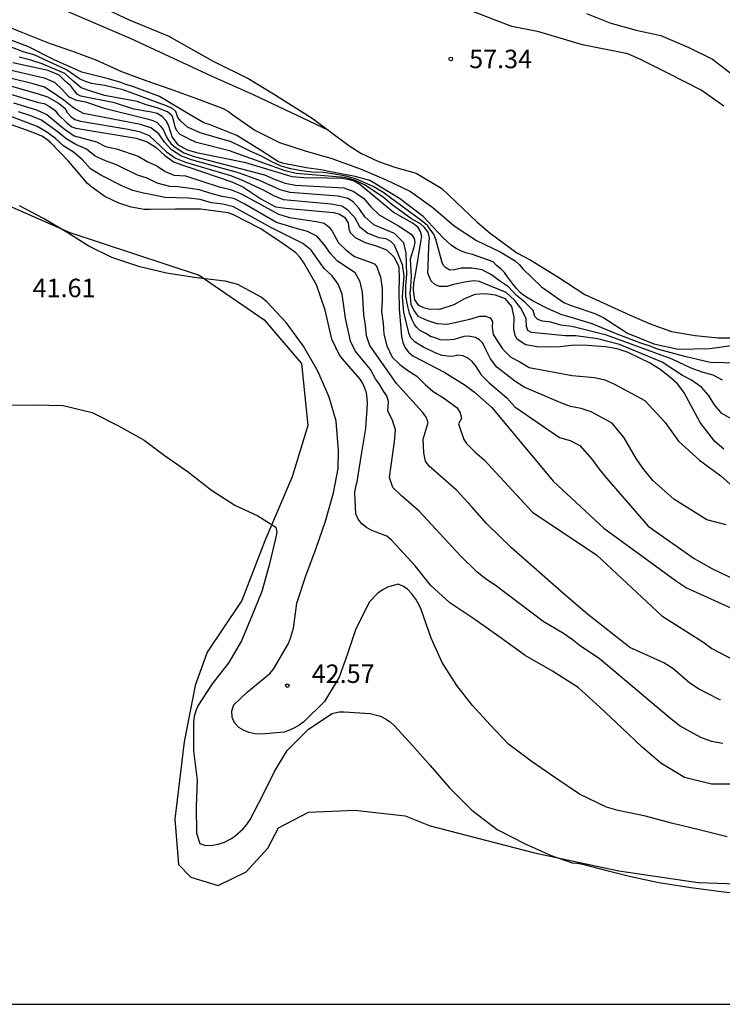
# Model space of a CAD drawing. Units: metres. Extents: x 581694 to 582046, y 4793040 to 4793291.
# Drawn here: x 581934 to 581962, y 4793040 to 4793080 of the extents above; entities that cross this region are included whole.
import ezdxf

# ---------------------------------------------------------------- set-up
doc = ezdxf.new("R2010")
doc.units = ezdxf.units.M
for name, color, linetype in [('010106', 9, 'Continuous'), ('020102', 9, 'Continuous'), ('020104', 34, 'Continuous'), ('020110', 7, 'Continuous'), ('020204', 9, 'Continuous'), ('020308', 9, 'Continuous')]:
    doc.layers.add(name, color=color, linetype=linetype)
doc.layers.add('020105', color=24, linetype='Continuous', lineweight=30)
doc.styles.add('ARIAL', font='ARIAL.TTF', dxfattribs={"height": 1})

# ---------------------------------------------------------------- blocks, each defined once
blk = doc.blocks.new('COTAPU')
blk.add_circle((0, 0), 0.075)

msp = doc.modelspace()

# ---------------------------------------------------------------- linework, layer by layer
at = {"layer": '010106', "flags": 128}
msp.add_lwpolyline([(581694.148, 4793040.272), (582044.138, 4793040.265), (582044.144, 4793290.258), (581694.153, 4793290.265)], close=True, dxfattribs=at)
at = {"layer": '020102'}
msp.add_polyline3d([(581936.11, 4793081.221, 56.675), (581938.11, 4793080.264, 56.685), (581939.72, 4793079.611, 56.698), (581940.633, 4793079.089, 56.709), (581941.503, 4793078.611, 56.721), (581942.981, 4793077.871, 56.73), (581943.982, 4793077.262, 56.746), (581945.552, 4793076.274, 56.759), (581947.04, 4793075.17, 56.787), (581947.528, 4793074.858, 56.787), (581948.248, 4793074.51, 56.787), (581948.952, 4793074.274, 56.787), (581949.78, 4793074.042, 56.787), (581950.82, 4793073.418, 56.787), (581952.249, 4793072.054, 56.886), (581952.785, 4793071.606, 56.878), (581953.865, 4793070.798, 56.782), (581954.401, 4793070.518, 56.79), (581955.529, 4793069.83, 56.79), (581956.628, 4793069.104, 56.823), (581958.44, 4793068.276, 56.823), (581959.28, 4793067.913, 56.823), (581960.151, 4793067.602, 56.823), (581961.115, 4793067.438, 56.823), (581962.047, 4793067.342, 56.823), (581963.207, 4793067.354, 56.827)], dxfattribs=at)
at = {"layer": '020104', "flags": 128}
for points, elevation in [([(581929.85, 4793082.68), (581935.531, 4793080.644), (581938.182, 4793079.507), (581941.449, 4793077.991), (581943.153, 4793077.234), (581946.209, 4793075.786)], 56), ([(581956.691, 4793080.533), (581957.646, 4793080.153), (581958.716, 4793079.853), (581959.712, 4793079.631), (581960.852, 4793079.141), (581961.812, 4793078.673), (581962.764, 4793077.935)], 58), ([(581962.855, 4793066.318), (581961.719, 4793066.352), (581960.693, 4793066.596), (581959.58, 4793066.89), (581959.287, 4793067.005), (581958.909, 4793067.131), (581957.947, 4793067.502), (581956.927, 4793067.918), (581955.897, 4793068.226), (581955.699, 4793068.284), (581955.115, 4793068.536), (581954.561, 4793068.83), (581954.191, 4793069.044), (581954.019, 4793069.18), (581953.863, 4793069.338), (581953.735, 4793069.502), (581953.487, 4793069.826), (581953.367, 4793069.998), (581953.223, 4793070.138), (581953.041, 4793070.282), (581952.899, 4793070.442), (581952.061, 4793070.738), (581951.831, 4793070.792), (581951.611, 4793070.87), (581951.401, 4793070.972), (581951.205, 4793071.1), (581950.867, 4793071.416), (581950.062, 4793072.272), (581949.1, 4793073.012), (581948.096, 4793073.626), (581947.89, 4793073.744), (581947.292, 4793073.902), (581946.152, 4793074.12), (581945.918, 4793074.176), (581945.302, 4793074.254), (581944.396, 4793074.436), (581944.18, 4793074.506), (581943.448, 4793074.974), (581942.486, 4793075.572), (581941.398, 4793076.008), (581941.15, 4793076.084), (581940.356, 4793076.546), (581939.346, 4793077.154), (581938.218, 4793077.578), (581937.984, 4793077.642), (581937.768, 4793077.73), (581937.272, 4793077.87), (581936.192, 4793078.142), (581935.066, 4793078.64), (581934, 4793079.182), (581932.958, 4793079.578)], 54), ([(581962.228, 4793065.624), (581961.843, 4793065.827), (581961.39, 4793065.952), (581960.95, 4793066.118), (581960.177, 4793066.479), (581957.516, 4793067.46), (581956.099, 4793067.811), (581955.655, 4793067.869), (581955.249, 4793067.986), (581954.906, 4793068.02), (581954.715, 4793068.088), (581954.603, 4793068.214), (581954.523, 4793068.462), (581954.205, 4793068.779), (581953.844, 4793069.087), (581953.53, 4793069.418), (581953.159, 4793069.659), (581952.831, 4793069.905), (581952.457, 4793070.111), (581952.035, 4793070.182), (581951.604, 4793070.175), (581951.33, 4793070.105), (581951.14, 4793070.104), (581950.965, 4793070.201), (581950.888, 4793070.291), (581950.832, 4793070.412), (581950.577, 4793071.338), (581950.489, 4793071.558), (581950.362, 4793071.74), (581950.234, 4793071.908), (581950.017, 4793072.083), (581948.418, 4793073.269), (581948.022, 4793073.497), (581947.355, 4793073.794), (581946.933, 4793073.911), (581946.458, 4793074.002), (581945.998, 4793074.062), (581945.531, 4793074.08), (581945.115, 4793074.133), (581944.684, 4793074.219), (581944.288, 4793074.326), (581943.906, 4793074.501), (581943.491, 4793074.736), (581943.059, 4793074.916), (581942.673, 4793075.115), (581942.235, 4793075.323), (581941.788, 4793075.452), (581940.999, 4793075.684), (581940.477, 4793075.908), (581940.213, 4793076.146), (581940.094, 4793076.303), (581940.016, 4793076.539), (581939.879, 4793076.662), (581939.595, 4793076.792), (581938.231, 4793077.289), (581937.869, 4793077.426), (581937.104, 4793077.607), (581936.587, 4793077.68), (581936.334, 4793077.766), (581936.09, 4793077.876), (581935.57, 4793078.243), (581934.252, 4793078.846), (581933.847, 4793078.953), (581932.932, 4793079.302)], 53), ([(581962.574, 4793064.056), (581962.201, 4793064.278), (581961.892, 4793064.626), (581961.653, 4793065.019), (581961.374, 4793065.339), (581960.968, 4793065.634), (581960.593, 4793065.824), (581959.768, 4793066.363), (581958.036, 4793067.08), (581957.146, 4793067.306), (581956.263, 4793067.432), (581955.824, 4793067.431), (581954.459, 4793067.566), (581954.315, 4793067.64), (581954.265, 4793067.803), (581954.243, 4793068.134), (581954.03, 4793068.553), (581953.773, 4793068.876), (581953.435, 4793069.19), (581952.541, 4793069.557), (581952.342, 4793069.643), (581952.124, 4793069.659), (581951.815, 4793069.624), (581951.289, 4793069.515), (581951.023, 4793069.438), (581950.729, 4793069.43), (581950.535, 4793069.521), (581950.382, 4793069.656), (581950.253, 4793069.977), (581950.283, 4793070.624), (581950.294, 4793071.088), (581950.322, 4793071.396), (581950.26, 4793071.637), (581950.12, 4793071.835), (581949.949, 4793071.975), (581949.584, 4793072.19), (581948.796, 4793072.753), (581948.438, 4793073.06), (581947.676, 4793073.571), (581947.268, 4793073.751), (581946.858, 4793073.859), (581944.893, 4793074.031), (581944.451, 4793074.137), (581942.192, 4793074.95), (581940.848, 4793075.284), (581940.633, 4793075.381), (581940.434, 4793075.493), (581940.19, 4793075.609), (581940.07, 4793075.746), (581939.999, 4793075.872), (581939.934, 4793076.146), (581939.855, 4793076.363), (581939.677, 4793076.531), (581939.246, 4793076.701), (581938.81, 4793076.816), (581938.434, 4793076.958), (581937.116, 4793077.2), (581936.553, 4793077.367), (581936.165, 4793077.507), (581935.808, 4793077.804), (581935.494, 4793078.094), (581934.584, 4793078.478), (581934.12, 4793078.637), (581933.641, 4793078.748)], 52), ([(581962.276, 4793062.829), (581961.917, 4793063.138), (581961.32, 4793063.903), (581960.655, 4793065.139), (581960.398, 4793065.472), (581960.055, 4793065.772), (581959.685, 4793066.061), (581959.286, 4793066.324), (581958.396, 4793066.752), (581957.938, 4793066.897), (581957.474, 4793066.978), (581956.543, 4793067.053), (581956.085, 4793067.034), (581955.627, 4793066.988), (581955.16, 4793066.974), (581954.691, 4793066.985), (581954.238, 4793067.058), (581954.049, 4793067.169), (581953.883, 4793067.299), (581953.804, 4793067.443), (581953.746, 4793067.703), (581953.764, 4793068.182), (581953.668, 4793068.619), (581953.411, 4793068.934), (581953.001, 4793069.084), (581952.571, 4793069.138), (581952.155, 4793069.103), (581951.733, 4793068.928), (581951.312, 4793068.691), (581950.721, 4793068.494), (581950.281, 4793068.508), (581950.08, 4793068.57), (581949.881, 4793068.661), (581949.72, 4793068.897), (581949.669, 4793069.305), (581949.682, 4793069.574), (581949.759, 4793070.008), (581949.968, 4793071.253), (581949.999, 4793071.464), (581949.951, 4793071.669), (581949.859, 4793071.829), (581949.66, 4793071.993), (581948.841, 4793072.457), (581947.482, 4793073.58), (581947.254, 4793073.714), (581947.072, 4793073.766), (581946.776, 4793073.822), (581946.16, 4793073.836), (581945.197, 4793073.856), (581944.742, 4793073.892), (581942.847, 4793074.466), (581940.917, 4793074.851), (581940.477, 4793074.973), (581940.122, 4793075.179), (581939.859, 4793075.519), (581939.731, 4793075.943), (581939.628, 4793076.159), (581939.46, 4793076.343), (581939.257, 4793076.458), (581939.017, 4793076.513), (581938.3, 4793076.638), (581937.511, 4793076.901), (581936.152, 4793077.172), (581936.002, 4793077.25), (581935.891, 4793077.379), (581935.734, 4793077.601), (581935.521, 4793077.758), (581935.266, 4793078.016), (581934.823, 4793078.206), (581933.382, 4793078.529)], 51), ([(581933, 4793077.672), (581934.42, 4793077.268), (581934.8, 4793077.139), (581935.242, 4793076.881), (581935.494, 4793076.686), (581935.595, 4793076.501), (581935.75, 4793076.325), (581935.9, 4793076.214), (581936.134, 4793076.155), (581938.072, 4793075.828), (581938.523, 4793075.729), (581938.921, 4793075.566), (581939.636, 4793074.912), (581939.997, 4793074.65), (581940.403, 4793074.49), (581942.224, 4793073.938), (581942.673, 4793073.766), (581943.581, 4793073.351), (581944.002, 4793073.119), (581944.391, 4793072.964), (581946.328, 4793072.788), (581946.756, 4793072.716), (581946.955, 4793072.581), (581947.266, 4793072.246), (581947.477, 4793071.873), (581947.813, 4793071.605), (581948.261, 4793071.429), (581948.545, 4793071.384), (581948.734, 4793071.272), (581948.88, 4793071.133), (581949.044, 4793070.74), (581949.204, 4793070.325), (581949.275, 4793069.869), (581949.209, 4793069.012), (581949.261, 4793068.386), (581949.462, 4793067.554), (581949.54, 4793067.364), (581949.692, 4793067.211), (581950.083, 4793066.968), (581950.53, 4793066.751), (581950.815, 4793066.65), (581950.953, 4793066.627), (581951.146, 4793066.6), (581951.305, 4793066.614), (581951.47, 4793066.658), (581951.665, 4793066.636), (581951.888, 4793066.528), (581952.025, 4793066.405), (581952.174, 4793066.225), (581952.417, 4793065.85), (581952.746, 4793065.526), (581953.456, 4793064.91), (581953.786, 4793064.54), (581955.598, 4793063.295), (581956.038, 4793063.181), (581956.429, 4793062.968), (581956.924, 4793062.401), (581957.213, 4793062.007), (581957.521, 4793061.634), (581959.208, 4793059.699), (581961.065, 4793058.386), (581961.79, 4793057.978), (581963.193, 4793057.298)], 48), ([(581962.378, 4793059.745), (581961.586, 4793059.958), (581960.25, 4793060.787), (581959.389, 4793061.557), (581958.982, 4793062.055), (581958.72, 4793062.447), (581958.222, 4793063.283), (581957.746, 4793063.883), (581956.885, 4793064.34), (581956.483, 4793064.478), (581956.045, 4793064.553), (581955.651, 4793064.704), (581954.164, 4793065.347), (581953.788, 4793065.584), (581953.057, 4793066.16), (581952.791, 4793066.493), (581952.588, 4793066.902), (581952.486, 4793067.126), (581952.351, 4793067.266), (581952.191, 4793067.357), (581951.903, 4793067.42), (581951.708, 4793067.4), (581951.319, 4793067.277), (581951.007, 4793067.253), (581950.757, 4793067.27), (581950.594, 4793067.332), (581950.361, 4793067.407), (581950.167, 4793067.523), (581949.922, 4793067.645), (581949.803, 4793067.763), (581949.713, 4793067.89), (581949.619, 4793068.077), (581949.504, 4793068.344), (581949.43, 4793068.617), (581949.359, 4793069.036), (581949.361, 4793069.477), (581949.391, 4793069.925), (581949.368, 4793070.792), (581949.279, 4793071.204), (581948.898, 4793071.585), (581948.05, 4793071.94), (581947.696, 4793072.27), (581947.454, 4793072.607), (581947.218, 4793072.868), (581946.998, 4793073.004), (581946.611, 4793073.111), (581944.661, 4793073.254), (581944.243, 4793073.362), (581943.388, 4793073.749), (581942.55, 4793074.056), (581940.642, 4793074.579), (581940.207, 4793074.747), (581939.831, 4793074.991), (581939.544, 4793075.296), (581939.323, 4793075.635), (581939, 4793075.88), (581938.58, 4793076.015), (581936.252, 4793076.465), (581935.869, 4793076.678), (581935.452, 4793077.012), (581935.07, 4793077.283), (581934.673, 4793077.531), (581934.215, 4793077.674), (581933.33, 4793077.892)], 49), ([(581933.063, 4793077.316), (581934.428, 4793076.914), (581934.653, 4793076.871), (581934.881, 4793076.755), (581935.096, 4793076.602), (581935.224, 4793076.426), (581935.577, 4793076.085), (581935.78, 4793075.927), (581935.941, 4793075.865), (581938.393, 4793075.46), (581938.841, 4793075.31), (581939.212, 4793075.089), (581939.565, 4793074.756), (581939.947, 4793074.486), (581942.284, 4793073.689), (581942.731, 4793073.485), (581943.468, 4793073), (581944.054, 4793072.676), (581944.48, 4793072.617), (581946.42, 4793072.435), (581946.661, 4793072.377), (581946.864, 4793072.25), (581947.014, 4793072.018), (581947.033, 4793071.784), (581947.098, 4793071.623), (581947.3, 4793071.428), (581947.709, 4793071.218), (581948.146, 4793071.081), (581948.567, 4793070.92), (581948.861, 4793070.633), (581949.066, 4793070.242), (581949.082, 4793069.727), (581949.069, 4793069.254), (581949.082, 4793068.526), (581949.179, 4793067.396), (581949.237, 4793067.155), (581949.334, 4793066.938), (581949.468, 4793066.766), (581949.637, 4793066.62), (581950.937, 4793065.938), (581951.772, 4793065.426), (581952.149, 4793065.138), (581952.851, 4793064.516), (581955.338, 4793061.52), (581957.406, 4793059.62), (581960.353, 4793057.459), (581960.757, 4793057.19), (581963.609, 4793055.905)], 47), ([(581933.412, 4793076.893), (581934.353, 4793076.617), (581934.773, 4793076.422), (581935.476, 4793075.837), (581935.882, 4793075.555), (581936.781, 4793075.319), (581937.154, 4793075.12), (581937.595, 4793075.023), (581938.473, 4793074.724), (581938.84, 4793074.519), (581939.231, 4793074.331), (581939.58, 4793074.101), (581939.927, 4793073.957), (581940.407, 4793073.929), (581941.775, 4793073.486), (581942.235, 4793073.37), (581942.632, 4793073.208), (581943.05, 4793072.992), (581944.178, 4793072.369), (581944.624, 4793072.244), (581945.722, 4793072.078), (581946.034, 4793072.002), (581946.237, 4793071.851), (581946.359, 4793071.678), (581946.62, 4793071.204), (581946.934, 4793070.912), (581947.266, 4793070.654), (581947.947, 4793070.415), (581948.091, 4793070.343), (581948.174, 4793070.239), (581948.329, 4793069.811), (581948.39, 4793069.347), (581948.397, 4793068.881), (581948.37, 4793068.414), (581948.438, 4793067.937), (581948.463, 4793067.493), (581948.588, 4793067.024), (581948.803, 4793066.563), (581949.116, 4793066.264), (581949.443, 4793066.026), (581949.799, 4793065.795), (581950.139, 4793065.454), (581950.467, 4793065.165), (581950.885, 4793064.909), (581951.435, 4793064.509), (581951.569, 4793064.303), (581951.614, 4793064.068), (581951.5, 4793063.848), (581951.708, 4793063.217), (581951.822, 4793063.051), (581952.162, 4793062.713), (581952.533, 4793062.386), (581953.186, 4793061.681), (581954.498, 4793060.267), (581957.111, 4793058.522), (581959.756, 4793056.052), (581961.425, 4793054.992), (581961.796, 4793054.718), (581962.64, 4793054.283)], 46), ([(581962.236, 4793050.86), (581961.781, 4793050.948), (581961.345, 4793051.104), (581960.501, 4793051.573), (581960.12, 4793051.861), (581957.212, 4793054.322), (581956.447, 4793054.821), (581956.116, 4793055.086), (581955.759, 4793055.328), (581954.942, 4793055.818), (581952.983, 4793057.294), (581952.587, 4793057.558), (581952.236, 4793057.836), (581951.572, 4793058.484), (581949.897, 4793060.303), (581949.161, 4793060.936), (581948.828, 4793061.267), (581948.687, 4793061.674), (581948.892, 4793063.134), (581948.929, 4793063.604), (581948.813, 4793064), (581948.628, 4793064.374), (581948.651, 4793064.757), (581948.579, 4793064.988), (581948.444, 4793065.184), (581948.293, 4793065.433), (581948.121, 4793065.676), (581947.919, 4793066.056), (581947.296, 4793066.814), (581947.113, 4793067.212), (581946.901, 4793068.145), (581946.762, 4793069.118), (581946.612, 4793069.535), (581946.358, 4793069.869), (581946.041, 4793070.165), (581945.514, 4793070.904), (581945.175, 4793071.185), (581943.871, 4793071.833), (581942.359, 4793072.675), (581941.922, 4793072.776), (581941.455, 4793072.838), (581940.998, 4793072.97), (581940.526, 4793073.028), (581939.559, 4793073.053), (581939.114, 4793073.143), (581938.698, 4793073.221), (581938.266, 4793073.339), (581937.841, 4793073.513), (581936.963, 4793073.962), (581936.547, 4793074.216), (581936.22, 4793074.578), (581935.857, 4793074.889), (581935.452, 4793075.131), (581935.115, 4793075.45), (581934.763, 4793075.711), (581934.372, 4793075.935), (581933.061, 4793076.433)], 44), ([(581962.88, 4793049.21), (581961.77, 4793049.21), (581960.684, 4793049.488), (581959.72, 4793050.062), (581958.956, 4793050.71), (581958.132, 4793051.506), (581957.25, 4793052.324), (581956.354, 4793053.134), (581955.32, 4793053.798), (581954.202, 4793054.436), (581953.228, 4793055.15), (581952.2, 4793055.878), (581951.146, 4793056.582), (581950.372, 4793057.278), (581949.728, 4793058.078), (581948.944, 4793058.942), (581948.768, 4793059.13), (581948.578, 4793059.288), (581948.144, 4793059.454), (581947.948, 4793059.526), (581947.752, 4793059.636), (581947.57, 4793059.792), (581947.42, 4793059.978), (581947.32, 4793060.192), (581947.28, 4793061.05), (581947.318, 4793061.304), (581947.372, 4793061.498), (581947.55, 4793062.602), (581947.724, 4793063.666), (581947.794, 4793064.672), (581947.784, 4793064.9), (581947.752, 4793065.108), (581947.692, 4793065.304), (581947.606, 4793065.494), (581947.496, 4793065.674), (581946.788, 4793066.492), (581946.652, 4793066.674), (581946.349, 4793067.3), (581946.073, 4793068.478), (581945.723, 4793069.506), (581945.215, 4793070.392), (581945.063, 4793070.61), (581944.891, 4793070.808), (581944.279, 4793071.238), (581943.441, 4793071.786), (581942.349, 4793072.344), (581942.139, 4793072.43), (581941.019, 4793072.578), (581939.993, 4793072.578), (581938.971, 4793072.566), (581938.725, 4793072.568), (581938.189, 4793072.663), (581937.689, 4793072.826), (581937.125, 4793073.098), (581936.591, 4793073.466), (581936.421, 4793073.616), (581935.645, 4793074.526), (581934.933, 4793075.266), (581934.755, 4793075.418), (581934.561, 4793075.546), (581934.133, 4793075.716), (581933.183, 4793076.052)], 43), ([(581962.419, 4793047.066), (581961.325, 4793047.344), (581960.157, 4793047.624), (581959.099, 4793047.912), (581957.989, 4793048.146), (581957.513, 4793048.272), (581956.415, 4793048.806), (581955.453, 4793049.456), (581954.453, 4793050.14), (581953.533, 4793050.838), (581952.777, 4793051.622), (581952.069, 4793052.412), (581951.421, 4793053.224), (581950.829, 4793054.158), (581950.381, 4793055.138), (581949.981, 4793056.302), (581949.897, 4793056.486), (581949.757, 4793056.732), (581949.597, 4793056.95), (581949.421, 4793057.128), (581949.233, 4793057.262), (581949.045, 4793057.334), (581948.613, 4793057.216), (581948.391, 4793057.098), (581948.213, 4793056.972), (581947.881, 4793056.622), (581947.325, 4793055.518), (581946.991, 4793054.504), (581946.647, 4793053.552), (581946.049, 4793052.564), (581945.215, 4793051.74), (581945.027, 4793051.606), (581944.831, 4793051.494), (581944.623, 4793051.402), (581944.411, 4793051.33), (581943.495, 4793051.238), (581943.225, 4793051.256), (581942.977, 4793051.314), (581942.759, 4793051.4), (581942.575, 4793051.508), (581942.397, 4793051.698), (581942.299, 4793051.934), (581942.283, 4793052.184), (581942.363, 4793052.432), (581942.905, 4793052.952), (581943.833, 4793053.708), (581943.981, 4793053.888), (581944.585, 4793054.93), (581944.675, 4793055.14), (581944.787, 4793055.552), (581944.921, 4793056.57), (581945.293, 4793057.672), (581945.711, 4793058.796), (581946.093, 4793059.896), (581946.421, 4793061.052), (581946.599, 4793062.044), (581946.623, 4793062.754), (581946.519, 4793063.96), (581946.235, 4793064.94), (581945.774, 4793066), (581945.198, 4793067.004), (581944.486, 4793067.968), (581943.702, 4793068.816), (581943.474, 4793069.004), (581942.528, 4793069.512), (581942.01, 4793069.65), (581940.85, 4793069.786), (581939.63, 4793069.97), (581938.542, 4793070.238), (581937.414, 4793070.614), (581936.48, 4793071.072), (581935.598, 4793071.626), (581934.628, 4793072.204), (581933.654, 4793072.714)], 42), ([(581933.014, 4793064.616), (581934.262, 4793064.622), (581935.436, 4793064.596), (581936.608, 4793064.31), (581937.68, 4793063.772), (581938.718, 4793063.188), (581939.532, 4793062.58), (581940.518, 4793061.89), (581941.452, 4793061.156), (581942.407, 4793060.552), (581943.345, 4793060.112), (581944.069, 4793059.648), (581944.113, 4793059.442), (581944.063, 4793059.194), (581943.805, 4793058.116), (581943.505, 4793057.034), (581943.117, 4793056.078), (581942.675, 4793055.03), (581942.163, 4793054.154), (581941.489, 4793053.282), (581940.909, 4793052.388), (581940.825, 4793052.184), (581940.761, 4793051.964), (581940.721, 4793051.734), (581940.721, 4793050.563), (581940.873, 4793049.367), (581940.839, 4793048.307), (581940.853, 4793047.217), (581940.981, 4793046.805), (581941.223, 4793046.717), (581941.495, 4793046.725), (581941.733, 4793046.771), (581941.985, 4793046.855), (581942.243, 4793046.987), (581942.413, 4793047.103), (581942.739, 4793047.393), (581942.889, 4793047.573), (581943.031, 4793047.781), (581943.529, 4793048.731), (581944.017, 4793049.726), (581944.539, 4793050.58), (581945.397, 4793051.45), (581946.359, 4793052.082), (581946.643, 4793052.144), (581946.845, 4793052.152), (581947.907, 4793052.082), (581948.325, 4793051.968), (581948.523, 4793051.872), (581948.713, 4793051.742), (581948.899, 4793051.578), (581949.631, 4793050.784), (581950.341, 4793049.966), (581951.135, 4793049.062), (581952.031, 4793048.15), (581953.071, 4793047.372), (581954.211, 4793046.792), (581955.257, 4793046.314), (581956.117, 4793046.01), (581956.329, 4793046.002), (581956.531, 4793045.96), (581957.517, 4793045.698), (581958.497, 4793045.462), (581959.641, 4793045.216), (581960.933, 4793045.01), (581962.175, 4793044.852), (581963.455, 4793044.696)], 41)]:
    msp.add_lwpolyline(points, dxfattribs=dict(at, elevation=elevation))
at = {"layer": '020105', "flags": 128}
for points, elevation in [([(581932.664, 4793080.204), (581933.784, 4793079.756), (581934.856, 4793079.318), (581935.814, 4793079.002), (581936.754, 4793078.642), (581937.802, 4793078.172), (581938.786, 4793077.808), (581939.8, 4793077.456), (581940.854, 4793077.076), (581941.938, 4793076.668), (581942.146, 4793076.544), (581942.322, 4793076.408), (581943.214, 4793075.788), (581944.226, 4793075.292), (581945.27, 4793074.95), (581946.342, 4793074.642), (581947.546, 4793074.204), (581948.56, 4793073.77), (581949.54, 4793073.3), (581950.458, 4793072.642), (581951.319, 4793071.898), (581952.225, 4793071.302), (581953.185, 4793070.844), (581953.801, 4793070.478), (581953.965, 4793070.324), (581954.115, 4793070.15), (581954.869, 4793069.424), (581955.773, 4793068.788), (581956.033, 4793068.672), (581957.037, 4793068.336), (581957.405, 4793068.16), (581958.365, 4793067.542), (581959.433, 4793067.11), (581960.427, 4793066.882), (581961.711, 4793066.918), (581962.777, 4793067.062)], 55), ([(581933.261, 4793078.243), (581934.661, 4793077.91), (581935.076, 4793077.732), (581935.39, 4793077.443), (581935.662, 4793077.143), (581935.968, 4793077.009), (581936.339, 4793076.937), (581937.092, 4793076.686), (581938.788, 4793076.256), (581939.078, 4793076.183), (581939.247, 4793076.092), (581939.389, 4793075.956), (581939.507, 4793075.782), (581939.604, 4793075.573), (581939.691, 4793075.417), (581939.807, 4793075.25), (581939.977, 4793075.093), (581940.341, 4793074.862), (581940.758, 4793074.711), (581943.613, 4793073.966), (581944.039, 4793073.78), (581944.456, 4793073.633), (581944.873, 4793073.551), (581946.834, 4793073.439), (581947.24, 4793073.292), (581947.642, 4793073.016), (581947.939, 4793072.677), (581948.276, 4793072.351), (581949.062, 4793071.897), (581949.406, 4793071.673), (581949.582, 4793071.547), (581949.695, 4793071.388), (581949.723, 4793071.239), (581949.671, 4793070.984), (581949.538, 4793070.542), (581949.567, 4793069.842), (581949.541, 4793069.408), (581949.516, 4793069.152), (581949.555, 4793068.716), (581949.677, 4793068.452), (581949.844, 4793068.235), (581950.214, 4793068.066), (581950.618, 4793067.932), (581951.032, 4793067.903), (581951.955, 4793068.102), (581952.357, 4793068.224), (581952.587, 4793068.229), (581952.786, 4793068.163), (581952.875, 4793068.005), (581952.869, 4793067.769), (581952.904, 4793067.486), (581953.286, 4793066.9), (581953.623, 4793066.567), (581953.994, 4793066.378), (581954.37, 4793066.141), (581956.113, 4793065.822), (581957.024, 4793065.733), (581957.439, 4793065.639), (581957.807, 4793065.477), (581959.063, 4793064.797), (581959.888, 4793063.913), (581960.431, 4793063.143), (581961.291, 4793062.372), (581962.152, 4793061.738), (581963.284, 4793060.741)], 50), ([(581962.135, 4793052.639), (581962.081, 4793052.657), (581961.252, 4793053.078), (581960.897, 4793053.321), (581960.208, 4793053.906), (581959.838, 4793054.145), (581958.461, 4793054.765), (581956.731, 4793056.116), (581955.802, 4793056.918), (581953.65, 4793058.808), (581952.635, 4793059.799), (581952.033, 4793060.48), (581951.409, 4793061.161), (581950.31, 4793062.131), (581950.153, 4793062.33), (581950.091, 4793062.67), (581950.057, 4793063.227), (581950.258, 4793063.914), (581950.181, 4793064.123), (581950.026, 4793064.322), (581948.973, 4793065.498), (581947.886, 4793067.04), (581947.756, 4793067.428), (581947.711, 4793067.866), (581947.642, 4793068.298), (581947.596, 4793069.198), (581947.505, 4793069.625), (581947.3, 4793069.984), (581946.581, 4793070.47), (581946.293, 4793070.775), (581946.031, 4793071.147), (581945.736, 4793071.473), (581945.36, 4793071.668), (581944.949, 4793071.778), (581944.103, 4793072.037), (581942.816, 4793072.776), (581942.37, 4793073.006), (581941.892, 4793073.098), (581941.432, 4793073.214), (581940.976, 4793073.363), (581940.502, 4793073.427), (581940.098, 4793073.479), (581939.763, 4793073.497), (581939.245, 4793073.634), (581938.842, 4793073.832), (581938.456, 4793073.955), (581937.596, 4793074.373), (581937.147, 4793074.535), (581936.725, 4793074.726), (581936.383, 4793075.012), (581935.94, 4793075.2), (581935.553, 4793075.429), (581935.233, 4793075.699), (581934.893, 4793075.955), (581934.52, 4793076.203), (581934.08, 4793076.381), (581933.613, 4793076.53)], 45)]:
    msp.add_lwpolyline(points, dxfattribs=dict(at, elevation=elevation))
at = {"layer": '020110'}
for points in [[(581962.271, 4793076.761, 57.155), (581961.355, 4793077.413, 57.155), (581960.007, 4793078.101, 57.167), (581958.887, 4793078.657, 57.191), (581958.375, 4793078.893, 57.187), (581956.539, 4793079.257, 57.199), (581954.764, 4793079.781, 57.235), (581953.668, 4793080.001, 57.239), (581951.476, 4793080.841, 57.239)], [(581930.999, 4793073.694, 41.945), (581935.703, 4793071.622, 41.905), (581940.959, 4793069.894, 41.817), (581943.599, 4793068.086, 41.793), (581945.119, 4793066.31, 41.673), (581945.374, 4793063.782, 41.305), (581944.742, 4793061.702, 41.001), (581943.622, 4793059.102, 40.713), (581942.686, 4793056.678, 40.433), (581941.286, 4793054.574, 40.489), (581940.79, 4793053.222, 40.521), (581940.342, 4793050.927, 40.537), (581939.974, 4793047.791, 40.505), (581940.118, 4793045.943, 40.481), (581940.614, 4793045.431, 40.513), (581941.726, 4793045.087, 40.593), (581942.862, 4793045.647, 40.673), (581943.742, 4793046.615, 40.713), (581944.182, 4793047.431, 40.769), (581945.398, 4793048.079, 40.881), (581947.286, 4793048.158, 41.033), (581949.334, 4793047.926, 41.009), (581950.342, 4793047.518, 41.025), (581954.582, 4793046.422, 41.049), (581958.014, 4793045.694, 41.049), (581961.23, 4793045.214, 41.081), (581964.758, 4793045.086, 41.105)]]:
    msp.add_polyline3d(points, dxfattribs=at)

# ---------------------------------------------------------------- block references
at = {"layer": '020204', "rotation": 359.9987685839998}
for p in [(581951.179, 4793078.68, 57.342), (581944.539, 4793053.214, 42.566)]:
    msp.add_blockref('COTAPU', p, dxfattribs=at)

# ---------------------------------------------------------------- texts
at = {"layer": '020308', "style": 'ARIAL'}
for s, p in [('57.34', (581951.929, 4793078.305, 57.34)), ('41.61', (581934.19, 4793068.999, 41.609)), ('42.57', (581945.531, 4793053.324, 42.565))]:
    msp.add_text(s, height=0.75, rotation=359.9988, dxfattribs=at).set_placement(p)

doc.saveas('drawing.dxf')
